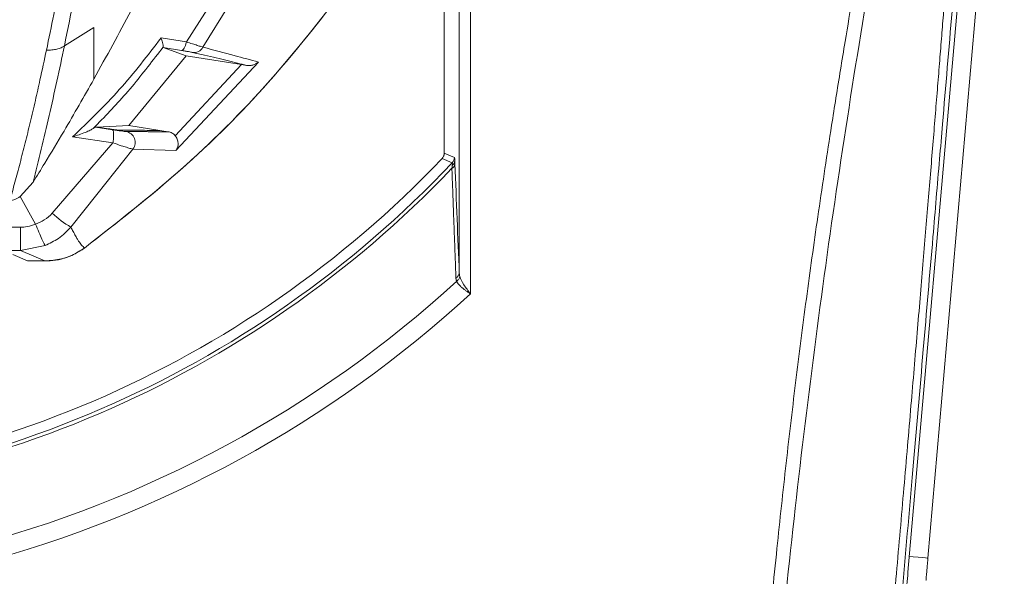
# Model space of a CAD drawing. Units: millimetres. Extents: x 12 to 408, y 5 to 292.
# Drawn here: x 301 to 323, y 208 to 220 of the extents above; entities that cross this region are included whole.
import ezdxf

# ---------------------------------------------------------------- set-up
doc = ezdxf.new("R2010")
doc.units = ezdxf.units.MM
doc.styles.add('SLDTEXTSTYLE0', font='TXT', dxfattribs={"width": 0.605})
doc.dimstyles.new('SLDDIMSTYLE1', dxfattribs={"dimtxt": 3.081982, "dimasz": 3, "dimexe": 0, "dimexo": 0.0625, "dimgap": 0.770496, "dimtad": 1, "dimdec": 0, "dimlfac": 4, "dimrnd": 1e-09, "dimzin": 12, "dimdsep": 46, "dimtxsty": 'SLDTEXTSTYLE0', "dimsah": 1, "dimcen": 0.09, "dimadec": 0, "dimazin": 3, "dimtfac": 1, "dimtofl": 0, "dimtmove": 0, "dimatfit": 3, "dimfxl": 0, "dimfrac": 2, "dimtolj": 1, "dimtzin": 12, "dimarcsym": 0})

# ---------------------------------------------------------------- blocks, each defined once
blk = doc.blocks.new('_D_12')
at = {"color": 7, "linetype": 'Continuous', "lineweight": 0}
for p, q in [((319.528, 242.871), (339.137, 242.871)), ((338.137, 242.871), (338.137, 177.069)), ((316.281, 177.069), (339.137, 177.069))]:
    blk.add_line(p, q, dxfattribs=at)
for points in [[(338.137, 242.871), (337.387, 239.871), (338.887, 239.871)], [(338.137, 177.069), (338.887, 180.069), (337.387, 180.069)]]:
    blk.add_solid(points, dxfattribs=at)
at = {"color": 7, "linetype": 'Continuous', "lineweight": 0, "insert": (334.044, 206.442), "char_height": 3.175, "attachment_point": 1, "rotation": 90, "style": 'SLDTEXTSTYLE0'}
blk.add_mtext('263', dxfattribs=at)

msp = doc.modelspace()

# ---------------------------------------------------------------- linework, layer by layer
at = {"color": 7, "linetype": 'Continuous', "lineweight": 15}
for p, q in [((310.7811, 217.1163), (310.7811, 227.9464)), ((322.6261, 223.7649), (321.2195, 207.6883)), ((321.2199, 207.6883), (322.6264, 223.7649)), ((323.0089, 223.3234), (321.6688, 208.0069)), ((311.1219, 221.5435), (311.1219, 214.4214)), ((311.3718, 221.5435), (311.3718, 213.9521)), ((304.9795, 219.6229), (305.5676, 220.5371)), ((305.3532, 219.5014), (305.9238, 220.4362)), ((302.2354, 219.5329), (302.898, 219.9484)), ((302.898, 219.9484), (302.8981, 218.7854)), ((304.9795, 219.6229), (304.4094, 219.7131)), ((304.4578, 219.5061), (304.3264, 219.3419)), ((304.4582, 219.4968), (304.4578, 219.5061)), ((304.971, 219.3095), (304.4582, 219.4968)), ((304.4582, 219.4968), (304.8664, 219.4296)), ((303.6827, 217.7417), (304.971, 219.3095)), ((304.7452, 217.1782), (306.5997, 219.1688)), ((306.2226, 219.1113), (304.971, 219.3095)), ((304.7272, 217.5112), (306.2226, 219.1113)), ((306.2226, 219.1113), (306.335, 219.0931)), ((302.9301, 217.7052), (302.9665, 217.7068)), ((303.3139, 217.6466), (302.9301, 217.7052)), ((302.9665, 217.7068), (303.6827, 217.7417)), ((302.9665, 217.7068), (303.2364, 217.6657)), ((304.3795, 217.6314), (303.6827, 217.7417)), ((304.5701, 217.6012), (304.3795, 217.6314)), ((302.4136, 217.4842), (303.3241, 217.3509)), ((301.9619, 215.7663), (303.3241, 217.3509)), ((302.9629, 216.1878), (303.7777, 217.2097)), ((303.7777, 217.2097), (304.7452, 217.1782)), ((310.9643, 216.9041), (310.7329, 216.9957)), ((311.0121, 217.0242), (310.7811, 217.1163)), ((301.5281, 216.464), (301.2404, 216.1421)), ((301.2404, 216.1421), (301.5841, 215.5234)), ((285.8192, 215.4516), (301.243, 215.4516)), ((301.2429, 214.9318), (301.8009, 215.0403)), ((285.8193, 214.9318), (301.2429, 214.9318)), ((301.4061, 214.6937), (301.0745, 214.8398)), ((301.2429, 214.9318), (301.7971, 214.6937)), ((301.4061, 214.6937), (301.7972, 214.6937)), ((301.7971, 214.6937), (301.4061, 214.6937)), ((321.2195, 207.6883), (321.2199, 207.6883))]:
    msp.add_line(p, q, dxfattribs=at)
at = {"color": 8, "linetype": 'Continuous', "lineweight": 15}
msp.add_line((302.379, 215.4554), (302.9629, 216.1878), dxfattribs=at)
at = {"color": 7, "linetype": 'Continuous', "lineweight": 15, "flags": 128}
for points in [[(304.8664, 219.4296), (304.8813, 219.4318), (304.8968, 219.4413), (304.9126, 219.4579), (304.9282, 219.481), (304.9432, 219.51), (304.957, 219.5441), (304.9692, 219.5821), (304.9795, 219.6229)], [(301.243, 215.4516), (301.243, 215.3475), (301.243, 215.2496), (301.243, 215.1608), (301.243, 215.0837), (301.243, 215.0206), (301.2429, 214.9734), (301.2429, 214.9436), (301.2429, 214.9318)]]:
    msp.add_lwpolyline(points, dxfattribs=at)
at = {"color": 8, "linetype": 'Continuous', "lineweight": 15, "flags": 128}
msp.add_lwpolyline([(321.2509, 208.0434), (321.3368, 208.0359), (321.45, 208.026), (321.5429, 208.0179), (321.612, 208.0118), (321.6545, 208.0081), (321.6688, 208.0069)], dxfattribs=at)
at = {"color": 7, "linetype": 'Continuous', "lineweight": 15}
for centre, radius, start, end in [((305.1447, 219.6277), 0.2438, 261.73722, 328.78948), ((303.5765, 217.3593), 0.2507, 323.37416, 80.1069), ((293.5311, 233.3714), 23.75, 223.59056, 316.40944), ((310.876, 216.9576), 0.1449, 306.4876, 357.56176), ((310.8369, 217.0243), 0.1751, 316.66278, 359.96962), ((293.5311, 233.3714), 23.9809, 223.36785, 316.63215), ((293.5311, 233.3714), 24.0615, 223.60136, 316.39864), ((310.8986, 216.8901), 0.1261, 296.81825, 354.83905), ((303.6198, 217.5559), 2.4396, 227.18857, 239.42994), ((310.9904, 214.4331), 0.132, 295.03521, 354.95476), ((293.5311, 233.3714), 25.9513, 284.33755, 312.49713)]:
    msp.add_arc(centre, radius, start, end, dxfattribs=at)
for points, knots in [([(303.2005, 225.2373), (303.0609, 224.2538), (302.7816, 222.286), (302.4176, 220.4509), (302.2355, 219.5329)], [0, 0, 0, 0, 0.4998039, 1, 1, 1, 1]), ([(302.8628, 225.1394), (302.8087, 224.7985), (302.7012, 224.1198), (302.5291, 223.0965), (302.3729, 222.2102), (302.2337, 221.4585), (302.1165, 220.8463), (301.9835, 220.1718), (301.8855, 219.7028), (301.8302, 219.4382)], [0, 0, 0, 0, 0.1717493, 0.3418184, 0.525079, 0.6340141, 0.740041, 0.8533483, 1, 1, 1, 1]), ([(302.8981, 218.7855), (303.1805, 219.2983), (303.7435, 220.3204), (304.3742, 221.5687), (304.8359, 222.5228), (305.1476, 223.1865), (305.4326, 223.8115), (305.6097, 224.2139), (305.6835, 224.3817)], [0, 0, 0, 0, 0.2813623, 0.5608326, 0.6709568, 0.789547, 0.9122272, 1, 1, 1, 1]), ([(318.079, 206.3034), (318.1073, 206.5934), (318.1696, 207.2343), (318.2672, 208.1946), (318.3719, 209.1841), (318.513, 210.4666), (318.7004, 212.0583), (318.9437, 213.9457), (319.2086, 215.8372), (319.4305, 217.3043), (319.6326, 218.5793), (319.7916, 219.5549), (319.9676, 220.6038), (320.0752, 221.2295), (320.1231, 221.508)], [0, 0, 0, 0, 0.0569673, 0.1258817, 0.1886919, 0.2514965, 0.3781212, 0.502009, 0.6235093, 0.7515159, 0.7920761, 0.8758752, 0.9447557, 1, 1, 1, 1]), ([(320.4352, 221.4528), (320.0027, 218.9368), (319.6135, 216.4129), (318.9281, 211.3527), (318.6317, 208.8163), (318.3797, 206.2754)], [0, 0, 0, 0, 0.5, 0.5, 1, 1, 1, 1]), ([(308.71, 221.0332), (308.097, 220.2452), (306.916, 218.727), (304.8861, 216.7042), (303.421, 215.5595), (302.6847, 214.9843)], [0, 0, 0, 0, 0.3493383, 0.6730237, 1, 1, 1, 1]), ([(302.6848, 214.9843), (303.4115, 215.5517), (304.8951, 216.7101), (306.9208, 218.7317), (308.1063, 220.2563), (308.7023, 221.0228)], [0, 0, 0, 0, 0.32315395, 0.65973129, 1, 1, 1, 1]), ([(322.0213, 220.2954), (322.0072, 220.118), (321.9783, 219.7548), (321.9336, 219.1976), (321.8866, 218.6156), (321.8373, 218.0089), (321.7857, 217.3773), (321.7317, 216.7209), (321.6754, 216.0397), (321.6167, 215.3337), (321.5556, 214.6028), (321.4921, 213.8471), (321.4262, 213.0667), (321.3578, 212.2616), (321.2851, 211.411), (321.2083, 210.5168), (321.1275, 209.5809), (321.0446, 208.626), (320.9596, 207.6522), (320.8725, 206.6597), (320.7832, 205.6487), (320.6918, 204.6193), (320.5983, 203.5719), (320.5027, 202.5066), (320.438, 201.7908), (320.4054, 201.4299)], [0, 0, 0, 0, 0.0283213, 0.0579445, 0.0888703, 0.1210995, 0.1546324, 0.1894691, 0.2256095, 0.2630532, 0.3017995, 0.3418474, 0.3831956, 0.4258425, 0.4697861, 0.5183296, 0.5678815, 0.6184373, 0.6699925, 0.7225419, 0.7760801, 0.8306014, 0.8860996, 0.9425681, 1, 1, 1, 1]), ([(304.4094, 219.7131), (304.1058, 219.3161), (303.4981, 218.5214), (302.7753, 217.8301), (302.4136, 217.4842)], [0, 0, 0, 0, 0.499604, 1, 1, 1, 1]), ([(304.4094, 219.7131), (304.4126, 219.7045), (304.4219, 219.6791), (304.4374, 219.6315), (304.4525, 219.5764), (304.4606, 219.5295), (304.4587, 219.5135), (304.4578, 219.5061)], [0, 0, 0, 0, 0.0925982, 0.2724157, 0.5328948, 0.7852607, 1, 1, 1, 1]), ([(305.3532, 219.5014), (305.3389, 219.5061), (305.3099, 219.5158), (305.2258, 219.5431), (305.116, 219.5787), (305.0262, 219.6078), (304.9795, 219.6229)], [0, 0, 0, 0, 0.2414679, 0.4925428, 0.7362523, 1, 1, 1, 1]), ([(301.8302, 219.4382), (301.7819, 219.2135), (301.6999, 218.8316), (301.5772, 218.2894), (301.4662, 217.8164), (301.3513, 217.3469), (301.2369, 216.8988), (301.1221, 216.4662), (301.0445, 216.188), (301.0063, 216.0513)], [0, 0, 0, 0, 0.1905315, 0.3237761, 0.4687031, 0.6046386, 0.7407866, 0.8725664, 1, 1, 1, 1]), ([(302.2354, 219.5329), (302.1218, 219.0035), (301.8945, 217.9441), (301.6503, 216.9575), (301.5281, 216.464)], [0, 0, 0, 0, 0.4997682, 1, 1, 1, 1]), ([(301.8302, 219.4382), (301.8709, 219.4382), (301.9532, 219.4383), (302.0648, 219.4569), (302.163, 219.4875), (302.2115, 219.5179), (302.2354, 219.5329)], [0, 0, 0, 0, 0.2484129, 0.5014426, 0.7537305, 1, 1, 1, 1]), ([(305.1097, 219.3865), (305.1004, 219.3884), (305.0818, 219.3924), (305.0256, 219.4026), (304.9543, 219.415), (304.8958, 219.4247), (304.8664, 219.4296)], [0, 0, 0, 0, 0.2411827, 0.4861594, 0.7417112, 1, 1, 1, 1]), ([(306.5997, 219.1688), (306.426, 219.2164), (306.0642, 219.3156), (305.5964, 219.4378), (305.3532, 219.5014)], [0, 0, 0, 0, 0.48016375, 1, 1, 1, 1]), ([(306.335, 219.0931), (306.2677, 219.1104), (306.1331, 219.1449), (305.9007, 219.2015), (305.6522, 219.2605), (305.3871, 219.3224), (305.2032, 219.3649), (305.1097, 219.3865)], [0, 0, 0, 0, 0.1981769, 0.3962252, 0.5945276, 0.7935768, 1, 1, 1, 1]), ([(306.5997, 219.1688), (306.5603, 219.1421), (306.5025, 219.103), (306.405, 219.0866), (306.3566, 219.0911), (306.335, 219.0931)], [0, 0, 0, 0, 0.5426159, 0.795641, 1, 1, 1, 1]), ([(301.5281, 216.464), (301.6163, 216.6071), (301.8517, 216.9891), (302.3142, 217.7593), (302.6757, 218.3946), (302.8981, 218.7854)], [0, 0, 0, 0, 0.1871658, 0.499934, 1, 1, 1, 1]), ([(302.4136, 217.4842), (302.5138, 217.5172), (302.6552, 217.5636), (302.8141, 217.6323), (302.8623, 217.6625), (302.8846, 217.6765)], [0, 0, 0, 0, 0.5673408, 0.799901, 1, 1, 1, 1]), ([(302.8846, 217.6765), (302.8955, 217.6847), (302.9168, 217.7007), (302.9257, 217.7037), (302.9301, 217.7052)], [0, 0, 0, 0, 0.516479, 1, 1, 1, 1]), ([(303.2364, 217.6657), (303.2623, 217.6618), (303.3128, 217.6543), (303.3741, 217.6458), (303.4198, 217.6402), (303.4323, 217.6394), (303.4384, 217.639)], [0, 0, 0, 0, 0.2719492, 0.5284027, 0.7676108, 1, 1, 1, 1]), ([(303.3241, 217.3509), (303.3269, 217.367), (303.3328, 217.4004), (303.339, 217.4525), (303.3425, 217.5043), (303.3426, 217.5522), (303.3394, 217.5924), (303.333, 217.6219), (303.3245, 217.6408), (303.3174, 217.6447), (303.3139, 217.6466)], [0, 0, 0, 0, 0.1155178, 0.23912474, 0.36872132, 0.50142669, 0.63391961, 0.76291134, 0.88560498, 1, 1, 1, 1]), ([(303.6196, 217.6063), (303.6096, 217.6069), (303.5894, 217.6081), (303.5169, 217.6172), (303.424, 217.6301), (303.3508, 217.6411), (303.3139, 217.6466)], [0, 0, 0, 0, 0.2457674, 0.4940862, 0.7457147, 1, 1, 1, 1]), ([(304.3795, 217.6314), (304.229, 217.6318), (304.052, 217.6323), (303.8128, 217.635), (303.6513, 217.6368), (303.5188, 217.6382), (303.4384, 217.639)], [0, 0, 0, 0, 0.4962703, 0.5834589, 0.7470943, 1, 1, 1, 1]), ([(303.6196, 217.6063), (303.7113, 217.6057), (303.8611, 217.6047), (304.0299, 217.6032), (304.1145, 217.6025), (304.2857, 217.6011), (304.4322, 217.6012), (304.5701, 217.6012)], [0, 0, 0, 0, 0.2871845, 0.4688382, 0.5218212, 0.549575, 1, 1, 1, 1]), ([(304.5701, 217.6012), (304.6007, 217.5933), (304.6613, 217.5778), (304.7053, 217.5333), (304.7272, 217.5112)], [0, 0, 0, 0, 0.5037876, 1, 1, 1, 1]), ([(304.7452, 217.1782), (304.7606, 217.2035), (304.7897, 217.2511), (304.7978, 217.3427), (304.7807, 217.4199), (304.7537, 217.4757), (304.7358, 217.4996), (304.7272, 217.5112)], [0, 0, 0, 0, 0.2978014, 0.5612597, 0.7936108, 0.899876, 1, 1, 1, 1]), ([(303.3241, 217.3509), (303.3902, 217.3288), (303.5035, 217.2908), (303.6404, 217.2469), (303.737, 217.2184), (303.7647, 217.2125), (303.7777, 217.2097)], [0, 0, 0, 0, 0.29921298, 0.51341359, 0.77052176, 1, 1, 1, 1]), ([(310.7811, 217.1163), (310.781, 217.1108), (310.7807, 217.0997), (310.7783, 217.0833), (310.7743, 217.0671), (310.7671, 217.0462), (310.7546, 217.0211), (310.7402, 217.0042), (310.7329, 216.9957)], [0, 0, 0, 0, 0.1250808, 0.2493934, 0.3740752, 0.5002534, 0.749399, 1, 1, 1, 1]), ([(311.0121, 217.0242), (311.0125, 217.0238), (311.0133, 217.023), (311.0145, 217.0185), (311.0158, 217.0112), (311.017, 217.0009), (311.0183, 216.9875), (311.0195, 216.9712), (311.0203, 216.9581), (311.0207, 216.9514)], [0, 0, 0, 0, 0.1318221, 0.2675164, 0.4069053, 0.5499222, 0.6964914, 0.8465503, 1, 1, 1, 1]), ([(311.0207, 216.9514), (311.021, 216.9464), (311.0216, 216.9362), (311.0224, 216.9189), (311.0233, 216.8999), (311.0238, 216.8859), (311.0241, 216.8788)], [0, 0, 0, 0, 0.2342998, 0.4791158, 0.7343669, 1, 1, 1, 1]), ([(320.571, 201.394), (320.6562, 202.3484), (320.8267, 204.2576), (321.0798, 207.1265), (321.3258, 209.9412), (321.5598, 212.6442), (321.7598, 214.9738), (321.881, 216.4008), (321.9305, 216.9846)], [0, 0, 0, 0, 0.1837709, 0.3676384, 0.551713, 0.7249398, 0.8874784, 1, 1, 1, 1]), ([(310.9554, 216.7776), (310.9595, 216.6632), (310.9678, 216.4326), (310.9803, 216.0867), (310.9931, 215.7377), (311.006, 215.3857), (311.0193, 215.0308), (311.0327, 214.6726), (311.0417, 214.4337), (311.0463, 214.3134)], [0, 0, 0, 0, 0.137036, 0.2760006, 0.4169014, 0.5597455, 0.7045392, 0.8512888, 1, 1, 1, 1]), ([(301.0063, 216.0513), (301.0454, 216.0576), (301.1298, 216.0713), (301.2018, 216.1173), (301.2404, 216.1421)], [0, 0, 0, 0, 0.4627621, 1, 1, 1, 1]), ([(301.5841, 215.5234), (301.6518, 215.5514), (301.7922, 215.6096), (301.904, 215.7128), (301.9619, 215.7663)], [0, 0, 0, 0, 0.481665, 1, 1, 1, 1]), ([(301.243, 215.4516), (301.2957, 215.4539), (301.4133, 215.4591), (301.5234, 215.5005), (301.5841, 215.5234)], [0, 0, 0, 0, 0.4484977, 1, 1, 1, 1]), ([(301.5841, 215.5234), (301.6099, 215.461), (301.6632, 215.3323), (301.732, 215.1745), (301.7829, 215.0654), (301.795, 215.0485), (301.8009, 215.0403)], [0, 0, 0, 0, 0.2425242, 0.4999455, 0.7587052, 1, 1, 1, 1]), ([(301.8009, 215.0403), (301.9043, 215.089), (302.1224, 215.1917), (302.2906, 215.3646), (302.379, 215.4554)], [0, 0, 0, 0, 0.4742732, 1, 1, 1, 1]), ([(302.379, 215.4554), (302.3846, 215.4448), (302.3975, 215.42), (302.419, 215.3786), (302.4446, 215.33), (302.4708, 215.2811), (302.4951, 215.2374), (302.5157, 215.2019), (302.5351, 215.1697), (302.5693, 215.1164), (302.6176, 215.0497), (302.6632, 215.0053), (302.6848, 214.9843)], [0, 0, 0, 0, 0.0510322, 0.1195471, 0.205578, 0.301459, 0.3837979, 0.4544992, 0.5135448, 0.5847787, 0.8039127, 1, 1, 1, 1]), ([(301.7971, 214.6937), (301.9233, 214.7031), (302.2176, 214.725), (302.513, 214.862), (302.6672, 214.9718), (302.6848, 214.9843)], [0, 0, 0, 0, 0.39941868, 0.9317106, 1, 1, 1, 1]), ([(302.6847, 214.9843), (302.5917, 214.925), (302.3567, 214.7753), (302.0401, 214.6996), (301.8347, 214.6946), (301.7972, 214.6937)], [0, 0, 0, 0, 0.34858827, 0.88081968, 1, 1, 1, 1]), ([(311.0463, 214.3134), (311.0467, 214.3062), (311.0476, 214.2919), (311.0509, 214.272), (311.0557, 214.2536), (311.0603, 214.2426), (311.0626, 214.2372)], [0, 0, 0, 0, 0.2617321, 0.5149352, 0.7606451, 1, 1, 1, 1]), ([(311.0626, 214.2372), (311.0806, 214.2508), (311.0966, 214.2678), (311.1206, 214.3054), (311.1284, 214.3258), (311.1316, 214.3453)], [0, 0, 0, 0, 0.5, 0.5, 1, 1, 1, 1]), ([(311.1316, 214.3453), (311.1476, 214.2874), (311.1823, 214.2239), (311.2688, 214.0908), (311.32, 214.0218), (311.3718, 213.9521)], [0, 0, 0, 0, 0.5, 0.5, 1, 1, 1, 1]), ([(311.3718, 213.9521), (311.3618, 213.9591), (311.3421, 213.9731), (311.3132, 213.9936), (311.2854, 214.0136), (311.2589, 214.0331), (311.2338, 214.052), (311.2102, 214.0705), (311.1881, 214.0884), (311.1678, 214.1058), (311.1491, 214.1226), (311.1323, 214.1388), (311.1172, 214.1545), (311.1038, 214.1696), (311.0922, 214.1841), (311.0823, 214.1982), (311.0741, 214.2116), (311.0675, 214.2246), (311.0642, 214.233), (311.0626, 214.2372)], [0, 0, 0, 0, 0.0729423, 0.1438439, 0.2128701, 0.2801712, 0.3457957, 0.409705, 0.4718696, 0.5322764, 0.5909384, 0.647879, 0.7031244, 0.756696, 0.8086128, 0.8588949, 0.907554, 0.9545897, 1, 1, 1, 1]), ([(306.6301, 200.4351), (305.498, 201.6126), (304.4121, 202.8317), (302.8296, 204.7021), (302.3101, 205.332), (301.2802, 206.5993), (300.7699, 207.2368), (300.2588, 207.8736)], [0, 0, 0, 0, 0.5, 0.5, 0.75, 0.75, 1, 1, 1, 1]), ([(321.6688, 208.0069), (321.6679, 207.9959), (321.666, 207.9741), (321.6631, 207.9417), (321.6603, 207.9096), (321.6576, 207.878), (321.6548, 207.8468), (321.6504, 207.7959), (321.6445, 207.7283), (321.6378, 207.6525), (321.6324, 207.5899), (321.6288, 207.5489), (321.6266, 207.5244), (321.6255, 207.5112), (321.6253, 207.5096), (321.6253, 207.5088)], [0, 0, 0, 0, 0.0419781, 0.0836053, 0.125061, 0.1665267, 0.2081836, 0.2502107, 0.3750489, 0.500065, 0.6249032, 0.7499192, 0.8334823, 0.9163582, 1, 1, 1, 1]), ([(321.2195, 207.6883), (321.2036, 207.5006), (321.1795, 207.2184), (321.1656, 206.9932), (321.1609, 206.9177)], [0, 0, 0, 0, 0.6651309, 1, 1, 1, 1])]:
    msp.add_open_spline(points, degree=3, knots=knots, dxfattribs=at)
at = {"color": 8, "linetype": 'Continuous', "lineweight": 15}
for points, knots in [([(321.9305, 216.9846), (321.9529, 217.2471), (322.0476, 218.3597), (322.1408, 219.4695), (322.2121, 220.3173)], [0, 0, 0, 0, 0.2360198, 1, 1, 1, 1]), ([(304.3264, 219.3419), (304.0963, 219.0416), (303.6487, 218.4577), (303.1344, 217.9319), (302.8846, 217.6765)], [0, 0, 0, 0, 0.5142398, 1, 1, 1, 1])]:
    msp.add_open_spline(points, degree=3, knots=knots, dxfattribs=at)
at = {"color": 7, "linetype": 'Continuous', "lineweight": 15}
for points in [[(310.7811, 217.1163), (310.7811, 217.0716), (310.7638, 217.0281), (310.7329, 216.9957)], [(310.9554, 216.7776), (310.9581, 216.8014), (310.9604, 216.8228), (310.9621, 216.8411)], [(310.9621, 216.8411), (310.9658, 216.8799), (310.9668, 216.9035), (310.9643, 216.9041)], [(311.0241, 216.8788), (311.0562, 216.0445), (311.0889, 215.2268), (311.1219, 214.4214)], [(311.1219, 214.4214), (311.1226, 214.3937), (311.1255, 214.3676), (311.1316, 214.3453)], [(311.3718, 213.9521), (308.2164, 211.0532), (304.4019, 208.9668), (300.2588, 207.8736)]]:
    msp.add_open_spline(points, degree=3, dxfattribs=at)

# ---------------------------------------------------------------- dimensions: what is measured, and where the dimension line sits
at = {"color": 7, "linetype": 'Continuous', "lineweight": 0}
dim = msp.add_linear_dim(base=(338.1371, 177.0687), p1=(318.5279, 242.8714), p2=(315.2811, 177.0687), angle=90, dimstyle='SLDDIMSTYLE1', dxfattribs=at)
dim.commit()
dim.dimension.update_dxf_attribs({"geometry": '_D_12', "text_midpoint": (338.1371, 209.97), "dimtype": 160})

doc.saveas('drawing.dxf')
